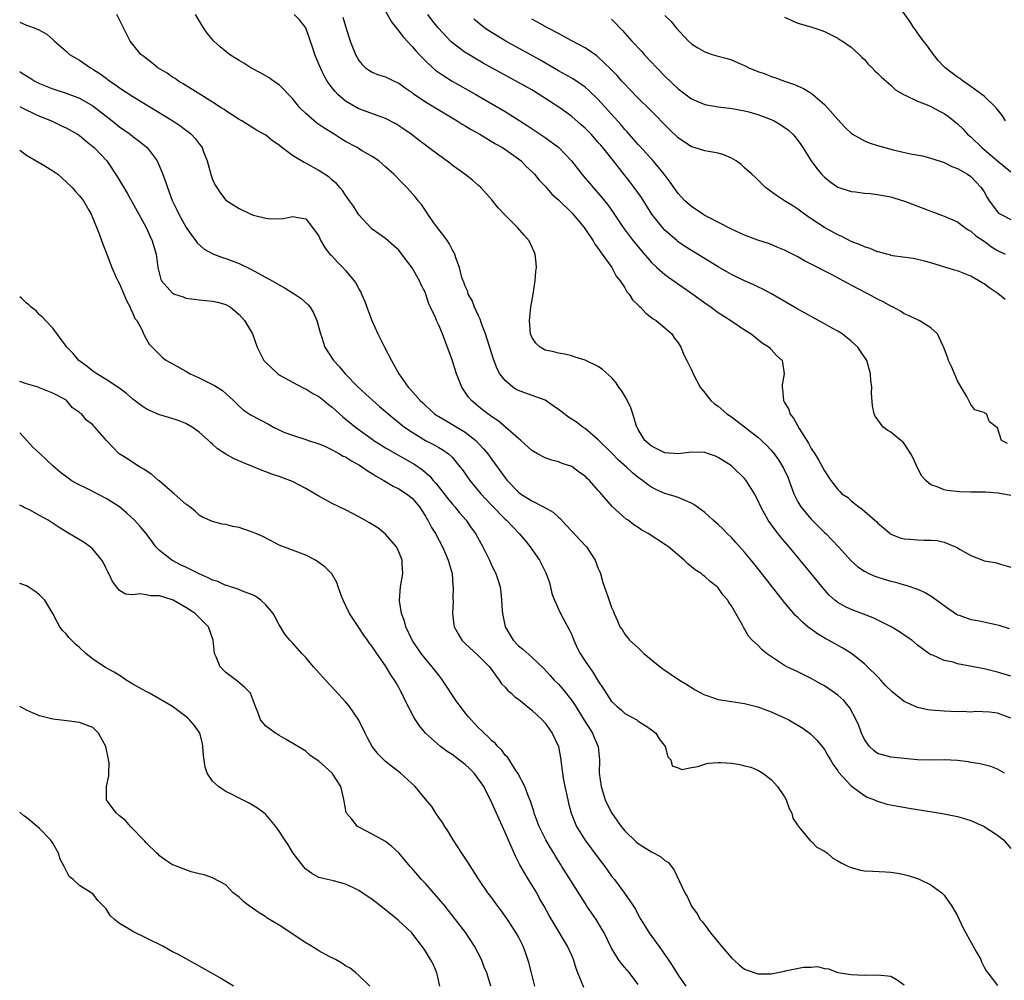
# Model space of a CAD drawing. Units: inches. Extents: x 2634000 to 2634595, y 1461000 to 1464000.
# Drawn here: x 2634000 to 2634148, y 1463360 to 1463504 of the extents above; entities that cross this region are included whole.
import ezdxf

# ---------------------------------------------------------------- set-up
doc = ezdxf.new("R2010")
doc.units = ezdxf.units.IN
doc.header["$MEASUREMENT"] = 0
doc.layers.add('LD26341461_2ft', color=185, linetype='Continuous')

msp = doc.modelspace()

# ---------------------------------------------------------------- linework, layer by layer
at = {"layer": 'LD26341461_2ft'}
for points, elevation in [([(2634054.17, 1463507), (2634055.9, 1463503.9), (2634056.6, 1463503), (2634057, 1463502.52), (2634057.66, 1463501.66), (2634059, 1463500.21), (2634059.56, 1463499.56), (2634060.08, 1463499), (2634061, 1463498.05), (2634062.12, 1463497), (2634062.59, 1463496.59), (2634063.76, 1463495.76), (2634065, 1463495), (2634068.59, 1463493), (2634072.03, 1463491), (2634073, 1463490.41), (2634076.32, 1463488.32), (2634077.52, 1463487.52), (2634079, 1463486.5), (2634081.05, 1463485), (2634082.97, 1463483), (2634084.74, 1463480.74), (2634087.52, 1463477.52), (2634088.41, 1463476.41), (2634089.25, 1463475.25), (2634090.76, 1463473), (2634092.24, 1463471), (2634092.57, 1463470.57), (2634093.48, 1463469.48), (2634095, 1463467.75), (2634095.8, 1463467), (2634097, 1463465.94), (2634097.54, 1463465.54), (2634101.2, 1463463), (2634103, 1463461.67), (2634103.98, 1463461), (2634105, 1463460.24), (2634106.92, 1463459), (2634109, 1463457.61), (2634109.97, 1463457), (2634111.66, 1463455.66), (2634112.71, 1463455), (2634112.83, 1463454.83), (2634113, 1463454.66), (2634113.77, 1463453.77), (2634114.64, 1463453), (2634114.7, 1463452.7), (2634114.95, 1463451), (2634114.63, 1463449.37), (2634114.63, 1463449), (2634114.71, 1463448.71), (2634114.83, 1463447), (2634114.9, 1463446.9), (2634115, 1463446.7), (2634115.63, 1463445.63), (2634115.78, 1463445), (2634116.37, 1463444.37), (2634117.2, 1463442.8), (2634118.58, 1463440.58), (2634119, 1463439.78), (2634119.54, 1463439), (2634120.09, 1463438.09), (2634120.73, 1463437), (2634121, 1463436.43), (2634121.94, 1463435), (2634123, 1463433.61), (2634123.32, 1463433.32), (2634123.62, 1463433), (2634124.45, 1463432.45), (2634125, 1463431.93), (2634126.18, 1463431), (2634126.69, 1463430.69), (2634128.56, 1463429), (2634128.81, 1463428.81), (2634129, 1463428.61), (2634129.89, 1463427.89), (2634130.89, 1463427), (2634131, 1463426.92), (2634132.39, 1463426.38), (2634133, 1463426.22), (2634133.83, 1463426.17), (2634135, 1463426.06), (2634135.98, 1463426.02), (2634137, 1463426.02), (2634137.94, 1463425.94), (2634139, 1463425.7), (2634140.72, 1463425), (2634141, 1463424.86), (2634141.39, 1463424.61), (2634143, 1463423.7), (2634144.79, 1463423), (2634145, 1463422.9), (2634146.66, 1463422.66), (2634147, 1463422.54), (2634147.62, 1463422.38), (2634149, 1463421.97)], 11382), ([(2634148.24, 1463489), (2634147.77, 1463489.77), (2634147, 1463490.73), (2634146.8, 1463491), (2634145, 1463492.71), (2634144.66, 1463493), (2634143, 1463494.2), (2634141.84, 1463495), (2634141.37, 1463495.37), (2634141, 1463495.6), (2634140.2, 1463496.2), (2634139.15, 1463497), (2634139, 1463497.15), (2634138.11, 1463498.11), (2634137.38, 1463499), (2634137, 1463499.55), (2634136.4, 1463500.4), (2634135.89, 1463501), (2634135, 1463502.27), (2634134.69, 1463502.69), (2634134.43, 1463503), (2634133.9, 1463503.9), (2634132.21, 1463506.21)], 11368), ([(2634148.05, 1463391), (2634147, 1463391.62), (2634146, 1463392), (2634144.41, 1463392.41), (2634143, 1463392.61), (2634142.68, 1463392.68), (2634141, 1463392.91), (2634139, 1463393.02), (2634137, 1463392.97), (2634135, 1463393.01), (2634131, 1463393.41), (2634129.75, 1463393.75), (2634129, 1463393.97), (2634128.41, 1463394.41), (2634127.77, 1463395), (2634127, 1463396.07), (2634126.58, 1463397), (2634126.15, 1463398.15), (2634125.79, 1463399), (2634124.8, 1463400.8), (2634123.91, 1463401.91), (2634123, 1463402.73), (2634121.68, 1463403.68), (2634121, 1463404.11), (2634120.42, 1463404.42), (2634119, 1463405.23), (2634117, 1463406.22), (2634116.46, 1463406.46), (2634115.35, 1463407), (2634115, 1463407.19), (2634112.31, 1463409), (2634111.59, 1463409.59), (2634111, 1463410.22), (2634110.11, 1463411), (2634109.57, 1463411.57), (2634109, 1463412.69), (2634108.86, 1463412.86), (2634108.64, 1463413.36), (2634107.7, 1463415), (2634107, 1463416.14), (2634106.63, 1463416.63), (2634106.45, 1463417), (2634105.75, 1463417.75), (2634105, 1463418.85), (2634104.86, 1463419), (2634103.81, 1463419.81), (2634103, 1463420.56), (2634102.73, 1463420.73), (2634102.44, 1463421), (2634101.57, 1463421.57), (2634100.48, 1463422.48), (2634099.93, 1463423), (2634097.53, 1463425), (2634097.23, 1463425.23), (2634094.47, 1463427), (2634093.54, 1463427.54), (2634093, 1463427.9), (2634092.32, 1463428.32), (2634091.47, 1463429), (2634091.19, 1463429.19), (2634089.06, 1463431.06), (2634087.21, 1463433.21), (2634087, 1463433.49), (2634085.65, 1463435), (2634085.31, 1463435.3), (2634085, 1463435.61), (2634084.17, 1463436.17), (2634083, 1463437.06), (2634081.54, 1463437.54), (2634081, 1463437.8), (2634080.02, 1463438.02), (2634079, 1463438.4), (2634077.84, 1463439), (2634077, 1463439.48), (2634075.36, 1463441), (2634075, 1463441.28), (2634073.06, 1463443), (2634071.93, 1463443.93), (2634071, 1463444.55), (2634070.76, 1463444.76), (2634070.39, 1463445), (2634069.61, 1463445.61), (2634069, 1463446.09), (2634067.92, 1463447), (2634067.49, 1463447.49), (2634067, 1463448.25), (2634066.68, 1463448.68), (2634066.49, 1463449), (2634065.66, 1463451), (2634065, 1463453.12), (2634063.91, 1463456.09), (2634063.55, 1463457), (2634063, 1463458.31), (2634062.67, 1463459), (2634062.52, 1463459.48), (2634061.79, 1463461), (2634061.5, 1463461.5), (2634061.08, 1463463), (2634061, 1463463.17), (2634060.36, 1463464.36), (2634060.11, 1463465), (2634059, 1463466.94), (2634057.26, 1463469.26), (2634057, 1463469.57), (2634056.26, 1463470.26), (2634055, 1463471.32), (2634053, 1463472.76), (2634052.87, 1463472.87), (2634051, 1463474.88), (2634050.18, 1463476.18), (2634049.61, 1463477), (2634049, 1463477.84), (2634048.55, 1463478.55), (2634048.13, 1463479), (2634047.63, 1463479.63), (2634047, 1463480.13), (2634046.55, 1463480.55), (2634045, 1463481.58), (2634043, 1463482.65), (2634042.75, 1463482.75), (2634041, 1463483.81), (2634039.43, 1463485), (2634039, 1463485.35), (2634038.01, 1463486.01), (2634037, 1463486.85), (2634035.63, 1463487.63), (2634033.41, 1463489), (2634033, 1463489.24), (2634031, 1463490.54), (2634030.74, 1463490.74), (2634030.31, 1463491), (2634029, 1463491.84), (2634026.83, 1463493.17), (2634025, 1463494.33), (2634024.6, 1463494.6), (2634023.9, 1463495), (2634023.37, 1463495.37), (2634023, 1463495.59), (2634022.17, 1463496.17), (2634020.79, 1463497), (2634019.8, 1463497.8), (2634019, 1463498.4), (2634018.67, 1463498.67), (2634018.23, 1463499), (2634016.62, 1463501), (2634015.39, 1463503.39), (2634014.59, 1463505)], 11390), ([(2634149, 1463399.29), (2634147, 1463400.04), (2634145.82, 1463400.18), (2634143.75, 1463400.25), (2634143, 1463400.18), (2634141.75, 1463400.25), (2634141, 1463400.24), (2634139, 1463400.33), (2634137, 1463400.45), (2634136.53, 1463400.53), (2634135, 1463400.86), (2634133, 1463401.76), (2634131.2, 1463403.2), (2634130.18, 1463404.18), (2634129.47, 1463405), (2634129, 1463405.51), (2634127.49, 1463407), (2634127, 1463407.45), (2634125.06, 1463409), (2634123.78, 1463409.78), (2634121.61, 1463411), (2634121.21, 1463411.21), (2634119.94, 1463411.94), (2634119, 1463412.63), (2634118.77, 1463412.77), (2634118.52, 1463413), (2634117.68, 1463413.68), (2634117, 1463414.37), (2634116.67, 1463414.67), (2634115, 1463416.66), (2634111.58, 1463421), (2634109.98, 1463423), (2634109, 1463424.2), (2634107.68, 1463425.68), (2634107, 1463426.43), (2634106.39, 1463427), (2634105.7, 1463427.7), (2634105, 1463428.37), (2634104.29, 1463429), (2634103.62, 1463429.62), (2634103, 1463430.15), (2634101.38, 1463431.38), (2634101, 1463431.59), (2634100.05, 1463431.95), (2634099, 1463432.41), (2634098.57, 1463432.57), (2634097, 1463433.05), (2634095.65, 1463433.65), (2634095, 1463433.98), (2634094.39, 1463434.39), (2634093.65, 1463435), (2634093, 1463435.43), (2634092.12, 1463436.12), (2634091.22, 1463437), (2634090.05, 1463438.05), (2634089, 1463439.13), (2634087, 1463441.08), (2634085, 1463442.77), (2634084.67, 1463443), (2634083.72, 1463443.72), (2634082.5, 1463444.5), (2634081.38, 1463445.38), (2634081, 1463445.66), (2634080.19, 1463446.19), (2634079, 1463447.03), (2634075.78, 1463448.22), (2634075, 1463448.49), (2634074.67, 1463448.67), (2634074.17, 1463449), (2634073, 1463449.98), (2634072.21, 1463451), (2634071.78, 1463451.78), (2634071.22, 1463453.22), (2634070.05, 1463457), (2634069.45, 1463458.55), (2634069.24, 1463459.24), (2634069, 1463459.7), (2634068.39, 1463461), (2634068.03, 1463462.03), (2634067.43, 1463463), (2634067.36, 1463463.36), (2634067, 1463464.16), (2634066.8, 1463464.8), (2634066.69, 1463465), (2634066.5, 1463465.5), (2634066.14, 1463467), (2634065.58, 1463468.42), (2634065.42, 1463469), (2634065.28, 1463469.28), (2634065, 1463469.71), (2634064.59, 1463470.59), (2634064.32, 1463471), (2634063.76, 1463471.76), (2634063, 1463472.71), (2634062.89, 1463472.89), (2634062.29, 1463473.71), (2634061.39, 1463475), (2634061.24, 1463475.24), (2634061, 1463475.55), (2634060.43, 1463476.43), (2634059.93, 1463477), (2634059.53, 1463477.53), (2634058.21, 1463479), (2634057.6, 1463479.6), (2634056.25, 1463481), (2634055, 1463482.12), (2634053.98, 1463483), (2634053, 1463483.67), (2634051.41, 1463484.59), (2634050.74, 1463485), (2634049, 1463485.93), (2634048.33, 1463486.33), (2634047.3, 1463487), (2634045.86, 1463487.86), (2634045, 1463488.49), (2634044.68, 1463488.68), (2634044.29, 1463489), (2634043, 1463490.11), (2634042.11, 1463491), (2634041, 1463492.37), (2634040.41, 1463493), (2634039.74, 1463493.74), (2634039, 1463494.42), (2634038.15, 1463495), (2634037.49, 1463495.49), (2634036.23, 1463496.23), (2634034.77, 1463497), (2634033.7, 1463497.7), (2634033, 1463498.07), (2634031.56, 1463499), (2634031, 1463499.43), (2634030.14, 1463500.14), (2634029.17, 1463501), (2634028.21, 1463502.21), (2634027.65, 1463503), (2634026.43, 1463505)], 11388), ([(2634149, 1463405.56), (2634147, 1463406.2), (2634145, 1463406.7), (2634141, 1463407.43), (2634140.34, 1463407.66), (2634139, 1463407.94), (2634137.28, 1463408.72), (2634137, 1463408.8), (2634136.67, 1463409), (2634135, 1463410.23), (2634134.15, 1463411), (2634133.45, 1463411.45), (2634132.26, 1463412.26), (2634131.04, 1463413), (2634128.33, 1463414.33), (2634125, 1463415.58), (2634124.04, 1463416.04), (2634123, 1463416.65), (2634122.56, 1463417), (2634121.73, 1463417.73), (2634120.79, 1463418.79), (2634119.89, 1463419.89), (2634119, 1463421), (2634115.69, 1463425), (2634114.46, 1463426.46), (2634113.57, 1463427.57), (2634112.55, 1463429), (2634111.44, 1463431), (2634111, 1463432.02), (2634110.48, 1463433), (2634109.22, 1463435), (2634109, 1463435.29), (2634107.22, 1463437), (2634107, 1463437.18), (2634105, 1463438.42), (2634104.61, 1463438.61), (2634103.55, 1463439), (2634103, 1463439.18), (2634101, 1463439.23), (2634099.03, 1463438.97), (2634097, 1463439.13), (2634095, 1463440.15), (2634094, 1463441), (2634093, 1463442.62), (2634092.88, 1463442.88), (2634092.8, 1463443), (2634092.69, 1463443.31), (2634092.2, 1463445), (2634091.89, 1463445.89), (2634091.25, 1463447.25), (2634090.49, 1463448.49), (2634090.1, 1463449), (2634089.67, 1463449.67), (2634089, 1463450.47), (2634087.65, 1463451.65), (2634087, 1463452.11), (2634085.04, 1463453.04), (2634083.53, 1463453.53), (2634083, 1463453.69), (2634081.94, 1463453.94), (2634081, 1463454.1), (2634080.29, 1463454.29), (2634079, 1463454.54), (2634078.25, 1463455), (2634077.61, 1463455.61), (2634077, 1463456.53), (2634076.82, 1463457), (2634076.64, 1463459), (2634076.85, 1463461), (2634077.21, 1463463), (2634077.52, 1463465), (2634077.61, 1463466.39), (2634077.68, 1463467), (2634077.65, 1463467.65), (2634077.5, 1463469), (2634077.36, 1463469.36), (2634076.59, 1463471), (2634075.84, 1463471.84), (2634074.84, 1463473), (2634073, 1463474.83), (2634071.95, 1463475.95), (2634071, 1463477.15), (2634069.34, 1463479), (2634069, 1463479.31), (2634068.09, 1463480.09), (2634066.92, 1463481), (2634065, 1463482.37), (2634064.65, 1463482.65), (2634063.5, 1463483.5), (2634063, 1463483.84), (2634061.48, 1463485), (2634061, 1463485.35), (2634060.08, 1463486.08), (2634058.84, 1463487), (2634057.77, 1463487.77), (2634057, 1463488.29), (2634056.56, 1463488.56), (2634055, 1463489.38), (2634054.43, 1463489.57), (2634051, 1463490.83), (2634050.89, 1463490.89), (2634049, 1463492), (2634047.83, 1463493), (2634047.41, 1463493.41), (2634047, 1463493.96), (2634046.25, 1463495), (2634045.79, 1463495.79), (2634045.22, 1463497), (2634045, 1463497.54), (2634044.36, 1463499), (2634044.08, 1463499.92), (2634043.03, 1463503), (2634042.14, 1463504.14), (2634041.25, 1463505)], 11386), ([(2634048.59, 1463504.59), (2634049, 1463503.25), (2634049.71, 1463501), (2634050.48, 1463499), (2634051, 1463498.08), (2634051.49, 1463497.49), (2634052, 1463497), (2634052.58, 1463496.58), (2634053, 1463496.33), (2634053.96, 1463495.96), (2634055, 1463495.62), (2634055.41, 1463495.41), (2634056.29, 1463495), (2634057, 1463494.69), (2634057.97, 1463493.97), (2634059, 1463493.29), (2634059.15, 1463493.15), (2634061, 1463491.89), (2634065.79, 1463489), (2634066.52, 1463488.52), (2634067, 1463488.25), (2634067.77, 1463487.77), (2634069.18, 1463487), (2634071.56, 1463485.56), (2634072.58, 1463485), (2634073.96, 1463484.04), (2634075, 1463483.29), (2634075.39, 1463483), (2634076.17, 1463482.17), (2634077, 1463481.4), (2634077.39, 1463481), (2634078.11, 1463480.11), (2634079, 1463479.19), (2634080, 1463478), (2634081, 1463477.13), (2634083, 1463475.2), (2634084.85, 1463473), (2634086.21, 1463471), (2634086.47, 1463470.47), (2634087, 1463469.84), (2634087.32, 1463469.32), (2634087.59, 1463469), (2634089.02, 1463467), (2634089.67, 1463465.67), (2634090.29, 1463465), (2634091, 1463463.91), (2634091.31, 1463463.31), (2634091.64, 1463463), (2634092.13, 1463462.13), (2634093, 1463461.34), (2634093.15, 1463461.15), (2634093.34, 1463461), (2634094.12, 1463460.12), (2634095, 1463459.49), (2634095.25, 1463459.25), (2634095.68, 1463459), (2634097, 1463457.9), (2634098.03, 1463457), (2634098.4, 1463456.4), (2634099, 1463455.65), (2634099.41, 1463455), (2634099.86, 1463453.86), (2634100.31, 1463453), (2634101, 1463451.61), (2634101.26, 1463451), (2634102.29, 1463449), (2634103, 1463448.14), (2634103.5, 1463447.5), (2634103.91, 1463447), (2634104.49, 1463446.49), (2634105, 1463446.17), (2634106.34, 1463445), (2634106.73, 1463444.73), (2634107, 1463444.56), (2634107.89, 1463443.89), (2634111, 1463441.47), (2634111.55, 1463441), (2634112.3, 1463440.3), (2634113, 1463439.55), (2634113.45, 1463439), (2634114.1, 1463438.1), (2634114.83, 1463436.83), (2634115.47, 1463435.47), (2634116.39, 1463433), (2634117, 1463431.77), (2634117.47, 1463431), (2634119, 1463429.17), (2634121, 1463427.17), (2634121.19, 1463427), (2634123.09, 1463425), (2634125, 1463422.92), (2634126.01, 1463422.01), (2634127, 1463421.34), (2634127.65, 1463421), (2634128.59, 1463420.59), (2634130.11, 1463420.11), (2634131, 1463419.85), (2634131.7, 1463419.7), (2634133, 1463419.31), (2634133.26, 1463419.26), (2634135, 1463418.66), (2634136.15, 1463418.15), (2634137, 1463417.64), (2634137.9, 1463417), (2634139.68, 1463415.68), (2634141, 1463414.81), (2634141.27, 1463414.73), (2634143, 1463414.09), (2634144.06, 1463413.94), (2634147, 1463413.3), (2634147.24, 1463413.24), (2634148.75, 1463412.75)], 11384), ([(2634149, 1463432.71), (2634147.1, 1463433.1), (2634145.22, 1463433.22), (2634143, 1463433.24), (2634141.3, 1463433.3), (2634139.46, 1463433.46), (2634139, 1463433.57), (2634137.97, 1463434.03), (2634137, 1463434.31), (2634136.22, 1463435), (2634135.64, 1463435.64), (2634134.96, 1463436.96), (2634134.35, 1463438.35), (2634133.99, 1463439), (2634133, 1463440.55), (2634132.78, 1463440.78), (2634132.47, 1463441), (2634131, 1463442.25), (2634130.51, 1463442.51), (2634129.84, 1463443), (2634128.63, 1463444.63), (2634128.47, 1463445), (2634128.21, 1463446.21), (2634128.09, 1463448.09), (2634128.1, 1463449), (2634127.99, 1463449.99), (2634127.92, 1463451), (2634127.35, 1463453), (2634126.43, 1463454.43), (2634126.03, 1463455), (2634125, 1463455.92), (2634123.66, 1463457), (2634123, 1463457.41), (2634122.08, 1463457.92), (2634121, 1463458.54), (2634119, 1463459.61), (2634118.12, 1463460.12), (2634117, 1463460.72), (2634113.02, 1463463.02), (2634111.72, 1463463.72), (2634111, 1463464.06), (2634110.38, 1463464.38), (2634109, 1463465), (2634107, 1463465.95), (2634106.33, 1463466.33), (2634105, 1463467.1), (2634101, 1463469.54), (2634100.11, 1463470.11), (2634099, 1463470.86), (2634098.83, 1463471), (2634097, 1463472.6), (2634096.64, 1463473), (2634095.06, 1463475), (2634093.48, 1463477.48), (2634092.41, 1463479), (2634091.8, 1463479.8), (2634089.3, 1463483), (2634087.69, 1463485), (2634087.36, 1463485.36), (2634087, 1463485.78), (2634085.9, 1463487), (2634085, 1463487.93), (2634084.44, 1463488.44), (2634083, 1463489.69), (2634081.2, 1463491), (2634078.12, 1463493), (2634077, 1463493.66), (2634075, 1463494.8), (2634069.7, 1463497.7), (2634068.43, 1463498.43), (2634067.17, 1463499.17), (2634067, 1463499.29), (2634064.89, 1463500.89), (2634062.95, 1463502.95), (2634062.06, 1463504.06), (2634061.36, 1463505)], 11380), ([(2634148.54, 1463440.54), (2634147.6, 1463441), (2634147, 1463442.87), (2634146.89, 1463443), (2634145.81, 1463443.81), (2634145.34, 1463445), (2634145.09, 1463445.09), (2634145, 1463445.18), (2634143.62, 1463445.62), (2634143, 1463446.39), (2634142.8, 1463446.8), (2634142.73, 1463447), (2634142.42, 1463447.58), (2634141.55, 1463449), (2634141, 1463449.94), (2634140.09, 1463452.09), (2634139.66, 1463453), (2634139.51, 1463453.51), (2634138.96, 1463454.96), (2634138.85, 1463455.15), (2634138.01, 1463457), (2634137, 1463457.94), (2634135.26, 1463459), (2634135, 1463459.1), (2634133.74, 1463459.74), (2634133, 1463460.04), (2634132.41, 1463460.41), (2634131.33, 1463461), (2634131, 1463461.16), (2634129.83, 1463461.83), (2634129, 1463462.24), (2634127.63, 1463463), (2634125.88, 1463463.88), (2634123.81, 1463465), (2634123.27, 1463465.27), (2634122.06, 1463465.94), (2634119, 1463467.51), (2634118.01, 1463468), (2634117, 1463468.57), (2634115.38, 1463469.38), (2634115, 1463469.59), (2634114.01, 1463470.01), (2634113, 1463470.43), (2634112.58, 1463470.58), (2634111, 1463471.09), (2634109, 1463471.85), (2634107, 1463472.73), (2634103.41, 1463474.59), (2634103, 1463474.82), (2634102.7, 1463475), (2634101, 1463476.13), (2634100.03, 1463477), (2634099, 1463478.08), (2634097.79, 1463479.79), (2634096.88, 1463481), (2634096.06, 1463482.06), (2634095.25, 1463483), (2634093.23, 1463485.23), (2634093, 1463485.46), (2634092.29, 1463486.29), (2634091.64, 1463487), (2634091.35, 1463487.35), (2634091, 1463487.72), (2634090.42, 1463488.42), (2634087, 1463492.22), (2634085.59, 1463493.59), (2634085, 1463494.09), (2634083.27, 1463495.27), (2634082.01, 1463496.01), (2634081, 1463496.54), (2634078.2, 1463498.2), (2634076.76, 1463499), (2634075, 1463499.94), (2634073.11, 1463501), (2634071.78, 1463501.78), (2634070.55, 1463502.55), (2634069.9, 1463503), (2634069.38, 1463503.38), (2634068.28, 1463504.28)], 11378), ([(2634148.18, 1463462.18), (2634147.08, 1463463.08), (2634145.88, 1463463.88), (2634145, 1463464.53), (2634144.7, 1463464.7), (2634144.22, 1463465), (2634143, 1463465.69), (2634141, 1463466.46), (2634140.57, 1463466.57), (2634137, 1463467.67), (2634136.05, 1463467.95), (2634135, 1463468.2), (2634134.33, 1463468.33), (2634131.25, 1463468.75), (2634131, 1463468.81), (2634130.87, 1463468.87), (2634130.32, 1463469), (2634129.31, 1463469.31), (2634129, 1463469.36), (2634127.85, 1463469.85), (2634127, 1463470.07), (2634126.37, 1463470.37), (2634125, 1463470.88), (2634123.62, 1463471.62), (2634123, 1463471.87), (2634121, 1463473.01), (2634119, 1463474.32), (2634117.98, 1463475), (2634117, 1463475.77), (2634116.23, 1463476.23), (2634115, 1463477.02), (2634113.78, 1463477.78), (2634112.15, 1463479), (2634111, 1463480.16), (2634110.56, 1463480.56), (2634110.06, 1463481), (2634109, 1463481.98), (2634108.46, 1463482.46), (2634107.74, 1463483), (2634107, 1463483.41), (2634105.89, 1463483.89), (2634105, 1463484.16), (2634103, 1463484.53), (2634101.43, 1463485), (2634101, 1463485.11), (2634099, 1463486.45), (2634097.7, 1463487.7), (2634094.75, 1463490.75), (2634093, 1463492.45), (2634091.75, 1463493.75), (2634091, 1463494.52), (2634090.56, 1463495), (2634089.83, 1463495.83), (2634089, 1463496.67), (2634088.84, 1463496.84), (2634087, 1463498.58), (2634086.78, 1463498.78), (2634085, 1463500), (2634082.92, 1463501.08), (2634081, 1463502.13), (2634079.35, 1463503), (2634077.86, 1463503.86), (2634077, 1463504.29)], 11376), ([(2634089, 1463504.29), (2634089.65, 1463503.65), (2634090.24, 1463503), (2634090.62, 1463502.62), (2634092.06, 1463501), (2634093.48, 1463499.48), (2634093.9, 1463499), (2634095.78, 1463497), (2634097, 1463495.75), (2634099, 1463493.85), (2634101, 1463492.35), (2634103, 1463491.5), (2634105, 1463491.15), (2634107.11, 1463490.89), (2634109, 1463490.53), (2634109.62, 1463490.38), (2634111, 1463489.97), (2634113, 1463489.21), (2634113.43, 1463489), (2634114.43, 1463488.43), (2634115.61, 1463487.61), (2634116.26, 1463487), (2634116.61, 1463486.61), (2634117.45, 1463485.45), (2634117.75, 1463485), (2634118.98, 1463483), (2634119.85, 1463481.85), (2634120.58, 1463481), (2634121, 1463480.57), (2634121.87, 1463479.87), (2634123, 1463479.06), (2634125, 1463478.39), (2634125.66, 1463478.34), (2634127, 1463478.17), (2634127.89, 1463478.11), (2634129, 1463477.97), (2634129.79, 1463477.79), (2634131, 1463477.59), (2634131.44, 1463477.44), (2634133.03, 1463476.97), (2634137, 1463475.43), (2634139, 1463474.71), (2634141, 1463473.83), (2634142.1, 1463473), (2634142.62, 1463472.62), (2634143, 1463472.45), (2634143.75, 1463471.75), (2634145, 1463470.92), (2634146.11, 1463470.11), (2634147, 1463469.56), (2634148.18, 1463469)], 11374), ([(2634097, 1463504.86), (2634097.94, 1463503.94), (2634098.69, 1463503), (2634100.57, 1463501), (2634101, 1463500.6), (2634101.97, 1463499.97), (2634103, 1463499.38), (2634104.11, 1463499), (2634104.8, 1463498.8), (2634106.38, 1463498.38), (2634107, 1463498.18), (2634108.47, 1463497.53), (2634109, 1463497.33), (2634109.64, 1463497), (2634111, 1463496.44), (2634112.07, 1463496.07), (2634113, 1463495.7), (2634113.53, 1463495.53), (2634115, 1463495), (2634116.49, 1463494.49), (2634117.86, 1463493.86), (2634119, 1463493.17), (2634119.23, 1463493), (2634121, 1463491.5), (2634121.47, 1463491), (2634123, 1463489.23), (2634124.06, 1463488.06), (2634125, 1463487.16), (2634125.24, 1463487), (2634127, 1463486.02), (2634127.73, 1463485.73), (2634129, 1463485.32), (2634130.09, 1463485), (2634131.34, 1463484.66), (2634133.96, 1463484.04), (2634135.74, 1463483.74), (2634137, 1463483.43), (2634139, 1463482.78), (2634140.15, 1463482.15), (2634141, 1463481.86), (2634142.49, 1463481), (2634143, 1463480.68), (2634144.56, 1463479), (2634145, 1463478.34), (2634145.48, 1463477.48), (2634145.79, 1463477), (2634147, 1463475.33), (2634147.17, 1463475.17), (2634147.46, 1463475), (2634149, 1463474.22)], 11372), ([(2634115, 1463504.59), (2634117, 1463503.71), (2634117.56, 1463503.56), (2634119.1, 1463503.1), (2634120.62, 1463502.62), (2634121, 1463502.46), (2634123, 1463501.45), (2634123.26, 1463501.26), (2634123.69, 1463501), (2634125, 1463500.07), (2634126.23, 1463499), (2634126.61, 1463498.61), (2634127, 1463498.23), (2634127.55, 1463497.55), (2634128.17, 1463497), (2634128.56, 1463496.56), (2634129, 1463496.2), (2634129.56, 1463495.56), (2634131, 1463494.39), (2634131.7, 1463493.7), (2634133, 1463492.91), (2634133.14, 1463492.86), (2634135, 1463491.97), (2634136.67, 1463491.33), (2634137, 1463491.18), (2634138.41, 1463490.41), (2634139, 1463490.12), (2634139.65, 1463489.65), (2634140.44, 1463489), (2634141, 1463488.55), (2634141.81, 1463487.81), (2634142.53, 1463487), (2634143, 1463486.6), (2634144.67, 1463485), (2634145, 1463484.73), (2634147, 1463482.99), (2634149, 1463481.38)], 11370), ([(2634000, 1463503.84), (2634001, 1463503.4), (2634001.32, 1463503.32), (2634002.17, 1463503), (2634003, 1463502.63), (2634004.07, 1463502.07), (2634005, 1463501.24), (2634005.21, 1463501), (2634007, 1463499.48), (2634007.49, 1463499), (2634009, 1463498.12), (2634010.64, 1463497), (2634011, 1463496.79), (2634012.08, 1463496.08), (2634013, 1463495.41), (2634013.24, 1463495.24), (2634013.56, 1463495), (2634014.41, 1463494.41), (2634015, 1463493.97), (2634017, 1463492.66), (2634023.01, 1463489), (2634024.21, 1463488.21), (2634025, 1463487.61), (2634025.36, 1463487.36), (2634025.8, 1463487), (2634026.39, 1463486.39), (2634027, 1463485.56), (2634027.25, 1463485.25), (2634027.42, 1463485), (2634027.65, 1463484.35), (2634028.18, 1463483), (2634028.79, 1463480.79), (2634029, 1463480.2), (2634029.38, 1463479.38), (2634029.65, 1463479), (2634030.17, 1463478.17), (2634031, 1463477.08), (2634033, 1463475.84), (2634034.73, 1463475), (2634035.17, 1463474.83), (2634037, 1463474.4), (2634037.72, 1463474.28), (2634039.66, 1463474.34), (2634041, 1463474.63), (2634043, 1463474.3), (2634044.02, 1463473), (2634045, 1463471.7), (2634045.27, 1463471), (2634045.91, 1463469.91), (2634046.65, 1463469), (2634046.82, 1463468.82), (2634047, 1463468.68), (2634047.77, 1463467.77), (2634048.57, 1463467), (2634049, 1463466.52), (2634050.31, 1463465), (2634050.57, 1463464.57), (2634051, 1463463.74), (2634051.27, 1463463.27), (2634051.4, 1463463), (2634051.87, 1463461.87), (2634052.18, 1463461), (2634052.94, 1463459), (2634053.86, 1463457), (2634054.86, 1463455), (2634055.89, 1463453), (2634057.02, 1463451), (2634058.43, 1463449), (2634058.72, 1463448.72), (2634060.21, 1463447), (2634060.63, 1463446.63), (2634061, 1463446.26), (2634061.67, 1463445.67), (2634062.38, 1463445), (2634062.74, 1463444.74), (2634063, 1463444.58), (2634063.97, 1463444.03), (2634067, 1463442.23), (2634068.57, 1463441), (2634069.75, 1463439.75), (2634070.37, 1463439), (2634071, 1463438.12), (2634073, 1463435.38), (2634073.3, 1463435), (2634075, 1463433.24), (2634075.31, 1463433), (2634077, 1463431.9), (2634078.78, 1463431), (2634080.2, 1463430.2), (2634081, 1463429.45), (2634081.26, 1463429.26), (2634082.24, 1463428.24), (2634085.12, 1463425.12), (2634085.21, 1463425), (2634086.54, 1463423), (2634087, 1463421.76), (2634087.23, 1463421.23), (2634087.34, 1463421), (2634087.66, 1463419.66), (2634088.44, 1463417.57), (2634089, 1463415.88), (2634089.27, 1463415.27), (2634089.38, 1463415), (2634089.89, 1463413.89), (2634090.23, 1463413), (2634090.57, 1463412.57), (2634091, 1463411.91), (2634091.41, 1463411.41), (2634091.69, 1463411), (2634093, 1463409.82), (2634093.83, 1463409), (2634096.28, 1463407), (2634096.7, 1463406.7), (2634099.2, 1463405), (2634100.3, 1463404.3), (2634101.54, 1463403.54), (2634102.84, 1463402.84), (2634103, 1463402.77), (2634103.33, 1463402.67), (2634105, 1463402.09), (2634107, 1463401.75), (2634107.68, 1463401.68), (2634109, 1463401.48), (2634111, 1463400.98), (2634113, 1463400.21), (2634115, 1463399.3), (2634115.63, 1463399), (2634117.76, 1463397.76), (2634118.89, 1463396.89), (2634119.92, 1463395.92), (2634120.82, 1463394.82), (2634121, 1463394.55), (2634121.56, 1463393.56), (2634121.91, 1463393), (2634122.29, 1463392.29), (2634123, 1463391.35), (2634123.13, 1463391.13), (2634125, 1463389.11), (2634127, 1463387.66), (2634127.42, 1463387.42), (2634128.51, 1463387), (2634128.84, 1463386.84), (2634130.36, 1463386.36), (2634132.02, 1463386.02), (2634133.73, 1463385.73), (2634137.2, 1463385.2), (2634139, 1463384.9), (2634141, 1463384.51), (2634141.73, 1463384.27), (2634143, 1463383.89), (2634145, 1463382.97), (2634147, 1463381.67), (2634147.92, 1463381), (2634149, 1463379.68)], 11392), ([(2634000, 1463496.43), (2634000.26, 1463496.26), (2634001, 1463495.78), (2634001.5, 1463495.5), (2634002.29, 1463495), (2634003, 1463494.63), (2634005, 1463493.82), (2634007, 1463493.16), (2634009, 1463492.43), (2634011, 1463491.28), (2634013.91, 1463489), (2634015, 1463488.12), (2634016.61, 1463487), (2634017, 1463486.69), (2634017.98, 1463485.98), (2634019.16, 1463485), (2634020.67, 1463483), (2634020.78, 1463482.78), (2634021.38, 1463481.38), (2634021.92, 1463479.92), (2634022.21, 1463479), (2634022.93, 1463477.07), (2634023.65, 1463475.65), (2634023.92, 1463475), (2634025.04, 1463473), (2634025.82, 1463471.82), (2634026.49, 1463471), (2634026.69, 1463470.69), (2634027.76, 1463469.75), (2634029.06, 1463469.06), (2634030.49, 1463468.49), (2634031, 1463468.35), (2634033, 1463467.58), (2634034.74, 1463466.74), (2634037.95, 1463465), (2634039, 1463464.36), (2634039.9, 1463463.9), (2634041, 1463463.2), (2634041.14, 1463463.14), (2634042.32, 1463462.32), (2634043.38, 1463461.38), (2634043.66, 1463461), (2634044.16, 1463460.16), (2634044.69, 1463459), (2634045.22, 1463457), (2634045.36, 1463456.64), (2634045.9, 1463455), (2634047.18, 1463453), (2634048.07, 1463452.07), (2634048.93, 1463451), (2634050.91, 1463449), (2634053.1, 1463447), (2634054.11, 1463446.11), (2634056.27, 1463444.27), (2634057.87, 1463443), (2634059, 1463442.24), (2634061, 1463441), (2634062.33, 1463440.33), (2634063, 1463439.92), (2634063.61, 1463439.61), (2634064.45, 1463439), (2634065, 1463438.47), (2634066.22, 1463437), (2634066.56, 1463436.56), (2634067.66, 1463435), (2634069.35, 1463433), (2634071, 1463431.2), (2634073, 1463429.15), (2634073.18, 1463429), (2634075.12, 1463427), (2634075.98, 1463425.98), (2634076.75, 1463425), (2634078.15, 1463423), (2634079.11, 1463421.11), (2634079.64, 1463419.64), (2634080.02, 1463418.02), (2634080.39, 1463417), (2634081.31, 1463415), (2634082.6, 1463412.6), (2634083, 1463411.79), (2634083.31, 1463411), (2634083.83, 1463409.83), (2634084.25, 1463409), (2634085, 1463407.83), (2634086.18, 1463406.18), (2634087, 1463404.82), (2634087.74, 1463403.74), (2634088.17, 1463403), (2634089, 1463401.76), (2634089.81, 1463401), (2634090.48, 1463400.48), (2634091, 1463399.97), (2634092.77, 1463399), (2634093, 1463398.83), (2634094.13, 1463398.13), (2634095, 1463397.51), (2634095.65, 1463397), (2634096.15, 1463396.15), (2634097.05, 1463395), (2634097.47, 1463393.47), (2634097.91, 1463393), (2634098.1, 1463392.1), (2634099, 1463391.81), (2634099.57, 1463391.57), (2634101, 1463391.86), (2634101.98, 1463391.98), (2634103, 1463392.35), (2634103.5, 1463392.5), (2634105, 1463392.6), (2634105.41, 1463392.59), (2634107, 1463392.48), (2634108.29, 1463392.3), (2634109, 1463392.12), (2634109.92, 1463391.92), (2634111, 1463391.45), (2634111.76, 1463391), (2634113, 1463390.07), (2634113.94, 1463389), (2634115, 1463387.45), (2634115.23, 1463387), (2634115.71, 1463385.71), (2634116.09, 1463385), (2634116.24, 1463384.24), (2634117, 1463383.13), (2634117.04, 1463383.04), (2634117.62, 1463382.38), (2634118.74, 1463381), (2634118.84, 1463380.84), (2634119, 1463380.79), (2634119.86, 1463379.86), (2634121, 1463379.3), (2634121.45, 1463379), (2634122.24, 1463378.24), (2634123, 1463377.84), (2634123.51, 1463377.51), (2634124.64, 1463377), (2634124.86, 1463376.86), (2634126.43, 1463376.43), (2634127, 1463376.35), (2634128.26, 1463376.26), (2634130.18, 1463376.18), (2634131, 1463376.11), (2634131.97, 1463375.97), (2634133, 1463375.76), (2634133.61, 1463375.61), (2634135, 1463375.15), (2634135.36, 1463375), (2634137, 1463374.23), (2634138.64, 1463373), (2634139, 1463372.68), (2634140.14, 1463371), (2634141, 1463369.58), (2634141.82, 1463367.82), (2634143.37, 1463365), (2634143.88, 1463364.12), (2634144.49, 1463363), (2634144.63, 1463362.63), (2634145, 1463361.85), (2634145.3, 1463361.3), (2634145.56, 1463361), (2634147, 1463359.08)], 11394), ([(2634000, 1463491.18), (2634000.37, 1463491), (2634000.78, 1463490.77), (2634002.11, 1463490.11), (2634003, 1463489.72), (2634004.78, 1463489), (2634006.28, 1463488.28), (2634007, 1463487.95), (2634008.7, 1463487), (2634009, 1463486.8), (2634009.98, 1463485.98), (2634011, 1463485.19), (2634011.21, 1463485), (2634013.08, 1463483), (2634014.68, 1463480.68), (2634015.43, 1463479.43), (2634015.64, 1463479), (2634016.14, 1463478.14), (2634017.93, 1463475), (2634019.04, 1463473), (2634019.62, 1463471.62), (2634019.92, 1463471), (2634020.15, 1463470.15), (2634020.51, 1463469), (2634020.79, 1463467), (2634021, 1463465.98), (2634021.2, 1463465.2), (2634021.3, 1463465), (2634023, 1463463.14), (2634023.3, 1463463), (2634024.57, 1463462.57), (2634025, 1463462.39), (2634026.25, 1463462.25), (2634027, 1463462.12), (2634028.05, 1463462.05), (2634029, 1463461.94), (2634029.76, 1463461.76), (2634031, 1463461.4), (2634031.71, 1463461), (2634033, 1463459.92), (2634033.82, 1463459), (2634034.98, 1463457), (2634035.7, 1463455), (2634036.7, 1463453), (2634037, 1463452.69), (2634038.81, 1463451), (2634039, 1463450.88), (2634041, 1463449.75), (2634042.8, 1463448.8), (2634043, 1463448.73), (2634044.07, 1463448.07), (2634045, 1463447.58), (2634045.74, 1463447), (2634046.42, 1463446.42), (2634047, 1463445.98), (2634048.57, 1463444.57), (2634050.49, 1463443), (2634053, 1463441.18), (2634053.26, 1463441), (2634054.32, 1463440.32), (2634055, 1463439.91), (2634059.39, 1463437.39), (2634060.58, 1463436.58), (2634061.65, 1463435.65), (2634062.18, 1463435), (2634062.57, 1463434.57), (2634064.32, 1463432.32), (2634065, 1463431.49), (2634065.44, 1463431), (2634066.13, 1463430.13), (2634067.12, 1463429), (2634067.89, 1463427.89), (2634068.54, 1463427), (2634069.66, 1463425), (2634070.64, 1463423), (2634071, 1463422.16), (2634071.38, 1463421.38), (2634071.59, 1463421), (2634071.94, 1463419.94), (2634072.22, 1463419), (2634072.37, 1463417.63), (2634072.46, 1463417), (2634072.54, 1463415.46), (2634072.59, 1463415), (2634072.99, 1463413), (2634074.2, 1463411), (2634075, 1463410.16), (2634075.64, 1463409.64), (2634077, 1463408.41), (2634078.76, 1463406.76), (2634079.73, 1463405.73), (2634080.38, 1463405), (2634081, 1463404.37), (2634081.64, 1463403.64), (2634083, 1463401.92), (2634083.6, 1463401), (2634084.63, 1463399.37), (2634086.1, 1463397), (2634086.36, 1463396.36), (2634086.97, 1463395), (2634087.18, 1463393), (2634087.15, 1463391), (2634087.41, 1463389), (2634088.04, 1463387), (2634088.33, 1463386.33), (2634089.02, 1463385), (2634090.43, 1463383), (2634090.68, 1463382.68), (2634091, 1463382.32), (2634092.7, 1463380.7), (2634093, 1463380.45), (2634095, 1463379.18), (2634095.38, 1463379), (2634096.41, 1463378.41), (2634097, 1463377.89), (2634097.56, 1463377.56), (2634098.42, 1463376.42), (2634100.02, 1463373), (2634100.39, 1463372.39), (2634101, 1463371.03), (2634101.87, 1463369.87), (2634102.33, 1463369), (2634102.64, 1463368.64), (2634103.85, 1463367), (2634105.29, 1463365.29), (2634105.51, 1463365), (2634107, 1463363.25), (2634108.18, 1463362.18), (2634109, 1463361.57), (2634109.39, 1463361.39), (2634111, 1463360.85), (2634113, 1463360.87), (2634115, 1463361.27), (2634115.36, 1463361.36), (2634117.85, 1463361.85), (2634119, 1463361.87), (2634119.93, 1463361.93), (2634121, 1463361.65), (2634121.61, 1463361.61), (2634123, 1463361.07), (2634125, 1463360.73), (2634127, 1463360.64), (2634129, 1463360.71), (2634130.53, 1463360.53), (2634131, 1463360.51), (2634131.93, 1463359.93), (2634133, 1463359.2)], 11396), ([(2634000, 1463484.61), (2634001, 1463483.88), (2634003.76, 1463482.24), (2634005, 1463481.53), (2634005.72, 1463481), (2634007, 1463479.88), (2634007.88, 1463479), (2634008.38, 1463478.38), (2634009, 1463477.73), (2634009.57, 1463477), (2634010.38, 1463475.62), (2634010.73, 1463475), (2634011, 1463474.38), (2634011.93, 1463472.06), (2634012.5, 1463470.5), (2634013, 1463469.25), (2634013.85, 1463467), (2634014.51, 1463465.49), (2634014.74, 1463465), (2634015, 1463464.51), (2634015.68, 1463463), (2634016.05, 1463462.05), (2634016.62, 1463461), (2634016.7, 1463460.7), (2634017, 1463460.09), (2634017.32, 1463459.32), (2634017.59, 1463459), (2634018.35, 1463457.65), (2634018.62, 1463457), (2634019, 1463456.25), (2634019.47, 1463455.47), (2634021, 1463453.91), (2634021.48, 1463453.48), (2634022.07, 1463453), (2634024.1, 1463451.9), (2634025, 1463451.39), (2634025.65, 1463451), (2634027, 1463450.43), (2634029.27, 1463449.27), (2634030.48, 1463448.48), (2634032.14, 1463447), (2634033, 1463446.15), (2634033.62, 1463445.62), (2634034.5, 1463445), (2634034.81, 1463444.81), (2634037.42, 1463443.42), (2634038.16, 1463443), (2634039, 1463442.58), (2634039.74, 1463442.26), (2634041, 1463441.78), (2634043, 1463441.16), (2634043.43, 1463441), (2634045, 1463440.48), (2634045.87, 1463440.13), (2634047, 1463439.59), (2634048.1, 1463439), (2634048.66, 1463438.66), (2634049, 1463438.53), (2634049.91, 1463437.91), (2634051, 1463437.35), (2634051.55, 1463437), (2634052.38, 1463436.38), (2634053, 1463436.03), (2634053.62, 1463435.62), (2634054.74, 1463435), (2634056.15, 1463434.15), (2634057, 1463433.75), (2634058.16, 1463433), (2634059, 1463432.32), (2634059.62, 1463431.62), (2634060.13, 1463431), (2634060.45, 1463430.45), (2634061, 1463429.63), (2634061.23, 1463429.23), (2634061.38, 1463429), (2634061.92, 1463427.92), (2634062.51, 1463427), (2634063.56, 1463425), (2634064.03, 1463423.97), (2634064.43, 1463423), (2634065, 1463421), (2634065.15, 1463419.15), (2634065.19, 1463419), (2634065.15, 1463417.15), (2634065.16, 1463416.84), (2634065.1, 1463415), (2634065.3, 1463413.3), (2634065.35, 1463413), (2634065.92, 1463411.92), (2634066.5, 1463411), (2634067, 1463410.49), (2634069, 1463408.63), (2634070.63, 1463407), (2634072.1, 1463405), (2634072.45, 1463404.45), (2634073, 1463403.91), (2634073.4, 1463403.4), (2634073.89, 1463403), (2634074.47, 1463402.47), (2634075, 1463402.12), (2634077, 1463400.47), (2634078.56, 1463399), (2634079, 1463398.5), (2634080.08, 1463397), (2634081, 1463395), (2634081.32, 1463393.32), (2634081.61, 1463391), (2634081.73, 1463390.27), (2634081.97, 1463389), (2634082.4, 1463387), (2634082.51, 1463386.51), (2634082.91, 1463385), (2634083.74, 1463383), (2634084.97, 1463381), (2634087, 1463378.27), (2634087.98, 1463377), (2634089, 1463375.53), (2634089.42, 1463375), (2634090.96, 1463372.96), (2634092.31, 1463371), (2634092.57, 1463370.57), (2634093, 1463369.7), (2634093.37, 1463369), (2634094.62, 1463367), (2634096.08, 1463365), (2634096.48, 1463364.48), (2634097, 1463363.68), (2634097.29, 1463363.29), (2634098.1, 1463362.1), (2634099, 1463360.65), (2634100.18, 1463359)], 11398), ([(2634093, 1463359.27), (2634091.69, 1463361), (2634091, 1463361.81), (2634090.43, 1463362.43), (2634090.05, 1463363), (2634089, 1463364.69), (2634087.88, 1463367), (2634087, 1463368.51), (2634086.68, 1463369), (2634085.29, 1463371), (2634085, 1463371.45), (2634081.52, 1463377), (2634081.31, 1463377.31), (2634080.55, 1463378.55), (2634080.29, 1463379), (2634079.79, 1463379.79), (2634079.13, 1463381), (2634078.12, 1463383), (2634077.36, 1463385), (2634077.29, 1463385.29), (2634076.8, 1463386.8), (2634076.51, 1463387.49), (2634075.93, 1463389), (2634074.88, 1463391), (2634074.59, 1463391.41), (2634073.37, 1463393.37), (2634073, 1463393.72), (2634072.48, 1463394.48), (2634071.9, 1463395), (2634071.49, 1463395.49), (2634071, 1463395.86), (2634070.45, 1463396.45), (2634069.83, 1463397), (2634069.42, 1463397.41), (2634069, 1463397.8), (2634067.89, 1463399), (2634067.47, 1463399.47), (2634067, 1463400.05), (2634066.27, 1463401), (2634065.74, 1463401.74), (2634063.56, 1463405), (2634063.32, 1463405.32), (2634063, 1463405.71), (2634062.01, 1463407), (2634061, 1463408.17), (2634060.37, 1463409), (2634059.01, 1463411), (2634058.07, 1463413), (2634057.86, 1463413.86), (2634057.43, 1463415), (2634057.11, 1463416.89), (2634057.1, 1463417), (2634057.24, 1463419), (2634057.59, 1463421), (2634057.53, 1463422.47), (2634057.49, 1463423), (2634057, 1463424.25), (2634056.64, 1463425), (2634055, 1463426.92), (2634053.86, 1463427.86), (2634052.61, 1463428.61), (2634051.89, 1463429), (2634051, 1463429.52), (2634049, 1463430.55), (2634047, 1463431.53), (2634045, 1463432.61), (2634044.36, 1463433), (2634043, 1463433.78), (2634041, 1463434.83), (2634040.6, 1463435), (2634039, 1463435.59), (2634037.92, 1463435.92), (2634037, 1463436.28), (2634036.46, 1463436.46), (2634035, 1463437.08), (2634033.63, 1463437.63), (2634032.24, 1463438.24), (2634031, 1463438.94), (2634029.74, 1463439.74), (2634029, 1463440.42), (2634028.68, 1463440.68), (2634028.39, 1463441), (2634027, 1463442.26), (2634025.94, 1463443), (2634025, 1463443.56), (2634023.96, 1463443.96), (2634022.44, 1463444.44), (2634021, 1463444.86), (2634019.5, 1463445.5), (2634019, 1463445.74), (2634018.25, 1463446.25), (2634017, 1463447.21), (2634016.05, 1463448.05), (2634014.92, 1463448.92), (2634013, 1463450.16), (2634011.62, 1463451), (2634011, 1463451.42), (2634010.12, 1463452.12), (2634008.88, 1463453), (2634008.06, 1463454.06), (2634007.09, 1463455), (2634007, 1463455.18), (2634005, 1463457.87), (2634003.88, 1463459), (2634003.48, 1463459.48), (2634003, 1463459.86), (2634002.46, 1463460.46), (2634001.72, 1463461), (2634001.36, 1463461.36), (2634001, 1463461.64), (2634000.33, 1463462.33), (2634000, 1463462.56)], 11400), ([(2634084.82, 1463358.82), (2634083.91, 1463361), (2634083.66, 1463361.66), (2634083.25, 1463363), (2634083, 1463363.6), (2634082.39, 1463365), (2634080.34, 1463368.34), (2634079.61, 1463369.61), (2634078.86, 1463371), (2634078.18, 1463372.18), (2634077.73, 1463373), (2634076.5, 1463375), (2634075.22, 1463377.22), (2634074.55, 1463378.55), (2634073, 1463382.07), (2634072.07, 1463384.07), (2634070.81, 1463387), (2634070.17, 1463388.17), (2634069.77, 1463389), (2634069, 1463390.12), (2634068.31, 1463391), (2634067.67, 1463391.67), (2634067, 1463392.28), (2634065.47, 1463393.47), (2634065, 1463393.81), (2634064.27, 1463394.27), (2634063.26, 1463395), (2634061.02, 1463397), (2634060.12, 1463398.12), (2634059.32, 1463399.32), (2634057.94, 1463401.94), (2634057.47, 1463403), (2634057.29, 1463403.29), (2634057, 1463403.86), (2634056.58, 1463404.58), (2634056.36, 1463405), (2634055.8, 1463405.8), (2634055, 1463407.15), (2634053.68, 1463409), (2634053, 1463410.04), (2634052.57, 1463410.57), (2634052.29, 1463411), (2634051.74, 1463411.74), (2634051, 1463412.89), (2634049.59, 1463415), (2634048.64, 1463417), (2634048.41, 1463417.59), (2634047.89, 1463419), (2634047.66, 1463419.66), (2634046.93, 1463420.93), (2634045.94, 1463421.94), (2634045, 1463422.68), (2634044.49, 1463423), (2634043, 1463423.75), (2634041.81, 1463424.19), (2634039, 1463425.28), (2634038.46, 1463425.54), (2634036.54, 1463426.54), (2634035.5, 1463427), (2634035, 1463427.24), (2634033.68, 1463427.68), (2634033, 1463427.93), (2634032.05, 1463428.05), (2634031, 1463428.37), (2634030.43, 1463428.43), (2634029, 1463428.82), (2634027.47, 1463429.47), (2634027, 1463429.75), (2634026.38, 1463430.38), (2634025.58, 1463431), (2634025, 1463431.42), (2634023.23, 1463433), (2634021.79, 1463434.21), (2634020.95, 1463434.95), (2634020.86, 1463435), (2634019.89, 1463435.89), (2634019, 1463436.41), (2634018.68, 1463436.68), (2634018.06, 1463437), (2634017.42, 1463437.42), (2634017, 1463437.66), (2634016.21, 1463438.21), (2634014.98, 1463439), (2634013.05, 1463441), (2634011.3, 1463443), (2634011.14, 1463443.14), (2634011, 1463443.32), (2634010.05, 1463444.05), (2634009.27, 1463445), (2634009.1, 1463445.1), (2634009, 1463445.22), (2634007.92, 1463445.92), (2634007.05, 1463447), (2634006.92, 1463447.08), (2634005, 1463448.1), (2634003, 1463448.92), (2634002.76, 1463449), (2634001, 1463449.52), (2634000, 1463449.86)], 11402), ([(2634077.44, 1463359), (2634076.94, 1463361), (2634076.53, 1463362.53), (2634076.4, 1463363), (2634076.06, 1463364.06), (2634075.72, 1463365), (2634075, 1463366.42), (2634074.66, 1463367), (2634074, 1463368), (2634073.32, 1463369), (2634073, 1463369.5), (2634072.38, 1463370.39), (2634071.89, 1463371), (2634070.68, 1463372.68), (2634070.4, 1463373), (2634069.04, 1463375), (2634067.46, 1463377.46), (2634066.7, 1463378.7), (2634066.46, 1463379), (2634065.16, 1463381), (2634064.35, 1463382.35), (2634063.92, 1463383), (2634063.58, 1463383.58), (2634063, 1463384.36), (2634062.56, 1463385), (2634061.97, 1463385.97), (2634061, 1463387.08), (2634059.45, 1463389), (2634057.26, 1463391), (2634055, 1463392.75), (2634054.74, 1463393), (2634053.88, 1463393.88), (2634052.98, 1463395), (2634052.29, 1463396.29), (2634051.93, 1463397), (2634050.98, 1463398.98), (2634049.6, 1463401), (2634049, 1463401.72), (2634047.43, 1463403.43), (2634045.96, 1463405), (2634044.17, 1463407), (2634043, 1463408.38), (2634042.4, 1463409), (2634041, 1463410.57), (2634040.6, 1463411), (2634039.87, 1463411.87), (2634039.2, 1463413), (2634039, 1463413.31), (2634038.42, 1463414.42), (2634038.09, 1463415), (2634037, 1463416.31), (2634036.24, 1463417), (2634035.53, 1463417.53), (2634035, 1463417.82), (2634033.73, 1463418.27), (2634032.72, 1463418.72), (2634031.71, 1463419), (2634031.18, 1463419.18), (2634031, 1463419.21), (2634029.78, 1463419.78), (2634029, 1463420), (2634028.36, 1463420.36), (2634027, 1463420.94), (2634025, 1463421.94), (2634024.28, 1463422.28), (2634022.87, 1463423), (2634021, 1463424.47), (2634020.49, 1463425), (2634019.85, 1463425.85), (2634019, 1463427), (2634018.09, 1463428.09), (2634017.24, 1463429), (2634016.09, 1463430.09), (2634015, 1463431.01), (2634013, 1463432.28), (2634010.39, 1463433.61), (2634008.53, 1463434.53), (2634007.76, 1463435), (2634007.31, 1463435.31), (2634006.16, 1463436.16), (2634005, 1463437.2), (2634003.1, 1463439), (2634002, 1463440), (2634001.09, 1463441), (2634000, 1463442.12)], 11404), ([(2634070.82, 1463359), (2634070.24, 1463361), (2634069.85, 1463361.85), (2634069.43, 1463363), (2634068.39, 1463365), (2634067.07, 1463367), (2634065.55, 1463369), (2634064.41, 1463370.41), (2634063.97, 1463371), (2634063, 1463372.14), (2634061, 1463374.4), (2634060.42, 1463375), (2634059, 1463376.7), (2634058.71, 1463377), (2634057, 1463379.04), (2634055.97, 1463379.97), (2634055, 1463380.73), (2634053, 1463381.84), (2634051, 1463382.87), (2634050.8, 1463383), (2634049.92, 1463384.08), (2634049.14, 1463385), (2634049.11, 1463385.11), (2634048.81, 1463386.81), (2634048.68, 1463387.32), (2634048.3, 1463389), (2634046.97, 1463391), (2634045, 1463392.8), (2634043.67, 1463393.67), (2634043, 1463394.31), (2634040.08, 1463396.08), (2634039, 1463396.66), (2634038.8, 1463396.8), (2634038.44, 1463397), (2634037, 1463398.04), (2634036.19, 1463399), (2634035.81, 1463400.19), (2634035.44, 1463401), (2634034.72, 1463403), (2634033.86, 1463403.86), (2634032.78, 1463404.78), (2634031, 1463406.13), (2634030.15, 1463407), (2634029.53, 1463408.47), (2634029.29, 1463409), (2634029.08, 1463411), (2634028.38, 1463413), (2634027.68, 1463413.68), (2634026.39, 1463415), (2634025, 1463415.9), (2634023.09, 1463417), (2634022.93, 1463417.07), (2634021, 1463417.64), (2634019.65, 1463417.65), (2634019, 1463417.81), (2634018.04, 1463417.96), (2634017, 1463417.79), (2634015.9, 1463417.9), (2634015, 1463418.46), (2634014.54, 1463419), (2634013.89, 1463419.89), (2634013.4, 1463421), (2634013.26, 1463421.26), (2634013, 1463421.78), (2634012.62, 1463422.62), (2634012.37, 1463423), (2634011, 1463424.66), (2634010.61, 1463425), (2634009.68, 1463425.68), (2634007, 1463427.26), (2634005.93, 1463427.93), (2634004.29, 1463429), (2634003, 1463429.72), (2634001.45, 1463430.55), (2634001, 1463430.78), (2634000.84, 1463430.84), (2634000.53, 1463431), (2634000, 1463431.25)], 11406), ([(2634063.16, 1463359), (2634062.78, 1463360.78), (2634062.72, 1463361), (2634062.2, 1463362.2), (2634061.78, 1463363), (2634061, 1463364.25), (2634060.69, 1463364.69), (2634058.94, 1463367), (2634056.93, 1463368.93), (2634055.79, 1463369.79), (2634053.58, 1463371.58), (2634053, 1463372), (2634051, 1463373.35), (2634050.3, 1463373.7), (2634049, 1463374.32), (2634047.17, 1463374.83), (2634046.29, 1463375), (2634045, 1463375.3), (2634043.93, 1463375.93), (2634043, 1463376.6), (2634042.65, 1463377), (2634041.1, 1463379), (2634041, 1463379.15), (2634040.32, 1463380.32), (2634039.85, 1463381), (2634039, 1463382.31), (2634038.51, 1463383), (2634037, 1463384.8), (2634036.9, 1463384.9), (2634035.76, 1463385.76), (2634034.51, 1463386.51), (2634033, 1463387.23), (2634031.84, 1463387.85), (2634031, 1463388.26), (2634030.54, 1463388.54), (2634029.9, 1463389), (2634029, 1463389.79), (2634028.2, 1463391), (2634027.88, 1463391.88), (2634027.66, 1463393.66), (2634027.56, 1463395), (2634027.47, 1463395.47), (2634027.07, 1463397), (2634027, 1463397.14), (2634026.22, 1463398.22), (2634025.55, 1463399), (2634025.27, 1463399.27), (2634025, 1463399.52), (2634022.98, 1463401), (2634019.51, 1463403), (2634019, 1463403.25), (2634017, 1463404.39), (2634016.01, 1463405), (2634015.42, 1463405.42), (2634014.18, 1463406.18), (2634012.88, 1463406.88), (2634011, 1463408.11), (2634009.94, 1463409), (2634009, 1463409.86), (2634008.39, 1463410.39), (2634007.77, 1463411), (2634007.4, 1463411.4), (2634007, 1463411.92), (2634006.44, 1463412.44), (2634006.05, 1463413), (2634005.66, 1463413.66), (2634005, 1463415.01), (2634003.77, 1463417), (2634003, 1463417.78), (2634002.31, 1463418.31), (2634001.25, 1463419), (2634001, 1463419.14), (2634000, 1463419.52)], 11408), ([(2634052.65, 1463359), (2634051, 1463360.61), (2634050.56, 1463361), (2634049.68, 1463361.68), (2634049, 1463362.05), (2634048.46, 1463362.46), (2634047.47, 1463363), (2634046.53, 1463363.47), (2634045, 1463364.31), (2634043.87, 1463365), (2634043, 1463365.51), (2634041.44, 1463366.56), (2634040.75, 1463367), (2634039, 1463368.15), (2634037.22, 1463369.22), (2634037, 1463369.42), (2634036.01, 1463370.01), (2634035, 1463370.72), (2634034.55, 1463371), (2634033.68, 1463371.68), (2634033, 1463372.36), (2634032.63, 1463372.63), (2634032.08, 1463373), (2634031, 1463374.22), (2634029, 1463375.26), (2634027.72, 1463375.72), (2634027, 1463375.86), (2634025.8, 1463376.2), (2634025, 1463376.48), (2634023.67, 1463377), (2634023.17, 1463377.17), (2634023, 1463377.25), (2634021.93, 1463377.93), (2634021, 1463378.58), (2634020.81, 1463378.81), (2634020.63, 1463379), (2634019, 1463380.54), (2634018.8, 1463380.8), (2634016.68, 1463383), (2634015.89, 1463383.89), (2634015, 1463384.61), (2634014.55, 1463385), (2634013.87, 1463385.87), (2634013.05, 1463387), (2634013.03, 1463389), (2634013.41, 1463390.59), (2634013.39, 1463391), (2634013.43, 1463392.57), (2634013.37, 1463393), (2634013.29, 1463393.29), (2634012.95, 1463395), (2634011.86, 1463397), (2634011, 1463397.86), (2634009, 1463398.62), (2634007.11, 1463398.89), (2634005, 1463399.14), (2634003, 1463399.63), (2634001.94, 1463400.06), (2634001, 1463400.47), (2634000.66, 1463400.66), (2634000, 1463401.01)], 11410), ([(2634032.17, 1463359), (2634030.2, 1463360.2), (2634028.8, 1463361), (2634023.78, 1463363.78), (2634023, 1463364.16), (2634021.54, 1463365), (2634017, 1463367.19), (2634016.44, 1463367.56), (2634015, 1463368.42), (2634014.26, 1463369), (2634013.61, 1463369.61), (2634013, 1463370.63), (2634012.8, 1463370.8), (2634012.62, 1463371), (2634011.81, 1463371.81), (2634011, 1463372.86), (2634009, 1463374.11), (2634008.02, 1463375), (2634007.45, 1463375.45), (2634006.71, 1463377), (2634006.09, 1463378.09), (2634005.84, 1463379), (2634005, 1463380.49), (2634004.76, 1463380.76), (2634004.61, 1463381), (2634003, 1463382.67), (2634001, 1463384.35), (2634000.6, 1463384.6), (2634000.19, 1463385), (2634000, 1463385.14)], 11412)]:
    msp.add_lwpolyline(points, dxfattribs=dict(at, elevation=elevation))

doc.saveas('drawing.dxf')
